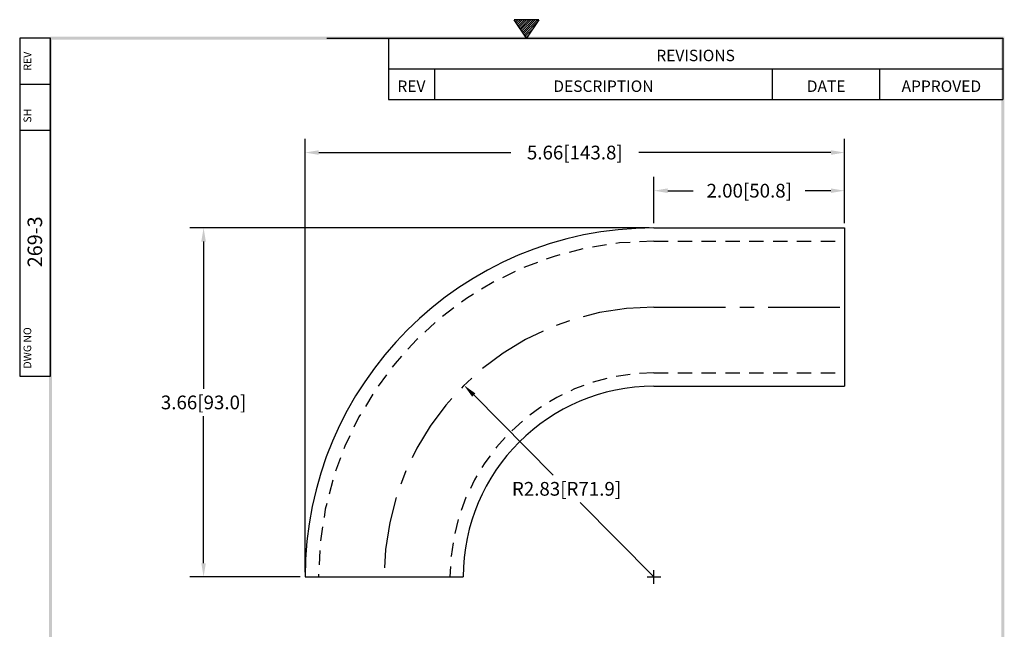
# Model space of a CAD drawing. Extents: x 21 to 31.7, y -13 to 1.
# Drawn here: x 21 to 31.4, y -5.4 to 1 of the extents above; entities that cross this region are included whole.
import ezdxf
from ezdxf.enums import TextEntityAlignment as Align

# ---------------------------------------------------------------- set-up
doc = ezdxf.new("R2010")
doc.units = 0
doc.header["$LTSCALE"] = 0.6
doc.header["$MEASUREMENT"] = 0
doc.linetypes.add('CENTER', pattern=[2, 1.25, -0.25, 0.25, -0.25])
doc.linetypes.add('HIDDEN', pattern=[0.375, 0.25, -0.125])
doc.layers.get('0').update_dxf_attribs({"linetype": 'CONTINUOUS'})
doc.layers.get('DEFPOINTS').update_dxf_attribs({"linetype": 'CONTINUOUS'})
for name, color, linetype in [('CENTER', 2, 'CENTER'), ('DIM', 1, 'CONTINUOUS'), ('HIDDEN', 5, 'HIDDEN'), ('OBJ', 3, 'CONTINUOUS')]:
    doc.layers.add(name, color=color, linetype=linetype)
doc.styles.add('BAVWM$0$STANDARD', font='txt')
doc.dimstyles.new('ROBS', dxfattribs={"dimtxt": 0.18, "dimasz": 0.18, "dimexe": 0.18, "dimexo": 0.0625, "dimgap": 0.09, "dimtad": 0, "dimtih": 1, "dimtoh": 1, "dimzin": 4, "dimdsep": 46, "dimtxsty": 'STANDARD', "dimcen": 0.09, "dimadec": 0, "dimazin": 0, "dimtfac": 1, "dimtofl": 0, "dimtmove": 0, "dimatfit": 3, "dimfxl": 1, "dimtolj": 1, "dimtzin": 12, "dimarcsym": 0})

# ---------------------------------------------------------------- blocks, each defined once
blk = doc.blocks.new('BAVWM')
at = {"color": 7}
for p, q in [((5.5049, 11.1404), (5.4049, 11.2904)), ((5.6049, 11.2904), (5.4049, 11.2904)), ((5.4165, 11.2904), (5.4095, 11.2834)), ((5.4342, 11.2904), (5.4166, 11.2728)), ((5.4518, 11.2904), (5.4237, 11.2622)), ((5.4695, 11.2904), (5.4307, 11.2516)), ((5.4872, 11.2904), (5.4378, 11.241)), ((5.5049, 11.2904), (5.4449, 11.2304)), ((5.5225, 11.2904), (5.4519, 11.2198)), ((5.5402, 11.2904), (5.459, 11.2092)), ((5.5579, 11.2904), (5.4661, 11.1986)), ((5.5756, 11.2904), (5.4732, 11.188)), ((5.5933, 11.2904), (5.4802, 11.1774)), ((5.5927, 11.2722), (5.4873, 11.1668)), ((5.5574, 11.2192), (5.4944, 11.1562)), ((5.6049, 11.2904), (5.5049, 11.1404)), ((1.3799, 11.1404), (1.3799, 8.3904)), ((1.6299, 11.1404), (1.3799, 11.1404)), ((1.6299, 8.3904), (1.6299, 11.1404)), ((3.8799, 11.1404), (9.3799, 11.1404)), ((4.3799, 11.1404), (4.3799, 10.6404)), ((5.522, 11.1662), (5.5014, 11.1456)), ((9.3799, 11.1404), (9.3799, 10.6404)), ((4.3799, 10.8904), (9.3799, 10.8904)), ((4.7549, 10.8904), (4.7549, 10.6404)), ((7.5049, 10.6404), (7.5049, 10.8904)), ((8.3799, 10.6404), (8.3799, 10.8904)), ((1.3799, 10.7654), (1.6299, 10.7654)), ((4.3799, 10.6404), (9.3799, 10.6404)), ((1.6299, 10.3904), (1.3799, 10.3904)), ((1.3799, 8.3904), (1.6299, 8.3904))]:
    blk.add_line(p, q, dxfattribs=at)
for points in [[(1.6424, 11.1404), (1.6174, 11.1404), (1.6424, 0.6529), (1.6174, 0.6279)], [(9.3674, 11.1279), (9.3924, 11.1529), (1.6299, 11.1279), (1.6299, 11.1529)], [(9.3674, 0.6529), (9.3924, 0.6279), (9.3674, 11.1279), (9.3924, 11.1529)]]:
    blk.add_trace(points, dxfattribs=at)
at = {"color": 7, "style": 'BAVWM$0$STANDARD'}
blk.add_text('REV', height=0.0625, rotation=90, dxfattribs=at).set_placement((1.4736, 10.9529), align=Align.CENTER)
for s, p in [('REVISIONS', (6.8799, 10.9529)), ('REV', (4.5674, 10.7029)), ('DESCRIPTION', (6.1299, 10.7029)), ('DATE', (7.9424, 10.7029)), ('APPROVED', (8.8799, 10.7029))]:
    blk.add_text(s, height=0.093, dxfattribs=at).set_placement(p, align=Align.CENTER)
for s, p in [('SH', (1.4736, 10.4529)), ('DWG NO', (1.4736, 8.4529))]:
    blk.add_text(s, height=0.0625, rotation=90, dxfattribs=at).set_placement(p)
blk = doc.blocks.new('*D1')
at = {"color": 0, "linetype": 'ByBlock'}
for p, q in [((25.784, -2.981), (26.616, -3.821)), ((27.675, -4.889), (26.901, -4.109))]:
    blk.add_line(p, q, dxfattribs=at)
blk.add_solid([(25.801, -2.964), (25.767, -2.998), (25.682, -2.879)], dxfattribs=at)
at = {"layer": 'DEFPOINTS', "color": 0, "linetype": 'ByBlock'}
for p in [(25.682, -2.879), (27.675, -4.889)]:
    blk.add_point(p, dxfattribs=at)
at = {"color": 0, "linetype": 'ByBlock', "insert": (26.758, -3.965), "char_height": 0.144, "attachment_point": 5}
blk.add_mtext('\\A1;R2.83[R71.9]', dxfattribs=at)
blk = doc.blocks.new('*D4')
at = {"color": 0, "linetype": 'ByBlock'}
for p, q in [((27.194, -1.179), (27.194, -0.695)), ((29.194, -1.179), (29.194, -0.695)), ((27.338, -0.839), (27.606, -0.839)), ((29.05, -0.839), (28.782, -0.839))]:
    blk.add_line(p, q, dxfattribs=at)
for points in [[(27.338, -0.815), (27.338, -0.863), (27.194, -0.839)], [(29.05, -0.815), (29.05, -0.863), (29.194, -0.839)]]:
    blk.add_solid(points, dxfattribs=at)
at = {"layer": 'DEFPOINTS', "color": 0, "linetype": 'ByBlock'}
for p in [(29.194, -0.839), (27.194, -1.229), (29.194, -1.229)]:
    blk.add_point(p, dxfattribs=at)
at = {"color": 0, "linetype": 'ByBlock', "insert": (28.194, -0.839), "char_height": 0.144, "attachment_point": 5}
blk.add_mtext('\\A1;2.00[50.8]', dxfattribs=at)
blk = doc.blocks.new('*D5')
at = {"color": 0, "linetype": 'ByBlock'}
for p, q in [((23.534, -4.839), (23.534, -0.295)), ((29.194, -1.179), (29.194, -0.295)), ((23.678, -0.439), (25.692, -0.439)), ((29.05, -0.439), (27.036, -0.439))]:
    blk.add_line(p, q, dxfattribs=at)
for points in [[(23.678, -0.415), (23.678, -0.463), (23.534, -0.439)], [(29.05, -0.415), (29.05, -0.463), (29.194, -0.439)]]:
    blk.add_solid(points, dxfattribs=at)
at = {"layer": 'DEFPOINTS', "color": 0, "linetype": 'ByBlock'}
for p in [(23.534, -0.439), (29.194, -1.229), (23.534, -4.889)]:
    blk.add_point(p, dxfattribs=at)
at = {"color": 0, "linetype": 'ByBlock', "insert": (26.364, -0.439), "char_height": 0.144, "attachment_point": 5}
blk.add_mtext('\\A1;5.66[143.8]', dxfattribs=at)
blk = doc.blocks.new('*D6')
at = {"color": 0, "linetype": 'ByBlock'}
for p, q in [((27.625, -1.229), (22.806, -1.229)), ((22.95, -1.373), (22.95, -2.915)), ((22.95, -4.745), (22.95, -3.203)), ((23.965, -4.889), (22.806, -4.889))]:
    blk.add_line(p, q, dxfattribs=at)
for points in [[(22.926, -1.373), (22.974, -1.373), (22.95, -1.229)], [(22.926, -4.745), (22.974, -4.745), (22.95, -4.889)]]:
    blk.add_solid(points, dxfattribs=at)
at = {"layer": 'DEFPOINTS', "color": 0, "linetype": 'ByBlock'}
for p in [(22.95, -1.229), (27.675, -1.229), (24.015, -4.889)]:
    blk.add_point(p, dxfattribs=at)
at = {"color": 0, "linetype": 'ByBlock', "insert": (22.95, -3.059), "char_height": 0.144, "attachment_point": 5}
blk.add_mtext('\\A1;3.66[93.0]', dxfattribs=at)

msp = doc.modelspace()

# ---------------------------------------------------------------- linework, layer by layer
at = {"layer": 'CENTER', "color": 7}
msp.add_line((27.675, -2.059), (29.675, -2.059), dxfattribs=at)
msp.add_arc((27.675, -4.889), 2.83, 90, 180, dxfattribs=at)
at = {"layer": 'DIM', "color": 7, "linetype": 'Continuous'}
for p, q in [((27.675, -4.961), (27.675, -4.817)), ((27.603, -4.889), (27.747, -4.889))]:
    msp.add_line(p, q, dxfattribs=at)
at = {"layer": 'HIDDEN', "color": 7}
for p, q in [((27.675, -1.369), (29.675, -1.369)), ((27.675, -2.749), (29.675, -2.749))]:
    msp.add_line(p, q, dxfattribs=at)
for radius in [3.52, 2.14]:
    msp.add_arc((27.675, -4.889), radius, 90, 180, dxfattribs=at)
at = {"layer": 'OBJ', "color": 7}
for p, q in [((27.675, -1.229), (29.675, -1.229)), ((29.675, -1.229), (29.675, -2.889)), ((27.675, -2.889), (29.675, -2.889)), ((24.015, -4.889), (25.675, -4.889))]:
    msp.add_line(p, q, dxfattribs=at)
for radius in [3.66, 2]:
    msp.add_arc((27.675, -4.889), radius, 90, 180, dxfattribs=at)

# ---------------------------------------------------------------- block references
at = {"color": 7, "xscale": 1.289250648647416, "yscale": 1.289250648647416, "zscale": 1.289250648647416}
msp.add_blockref('BAVWM', (19.242, -13.602), dxfattribs=at)

# ---------------------------------------------------------------- texts
at = {"layer": 'DIM', "color": 7}
msp.add_text('269-3', height=0.1524, rotation=90, dxfattribs=at).set_placement((21.256, -1.642))

# ---------------------------------------------------------------- dimensions: what is measured, and where the dimension line sits
dim = msp.add_linear_dim(base=(24.015, -0.439), p1=(29.675, -1.229), p2=(24.015, -4.889), dimstyle='ROBS', override={"dimscale": 0.8, "dimatfit": 2}, dxfattribs=at)
dim.commit()
dim.dimension.update_dxf_attribs({"geometry": '*D5', "text_midpoint": (26.845, -0.439), "insert": (0.481, 0)})
dim = msp.add_linear_dim(base=(29.675, -0.839), p1=(27.675, -1.229), p2=(29.675, -1.229), dimstyle='ROBS', override={"dimscale": 0.8, "dimatfit": 2}, dxfattribs=at)
dim.commit()
dim.dimension.update_dxf_attribs({"geometry": '*D4', "text_midpoint": (28.675, -0.839), "dimtype": 160, "insert": (0.481, 0)})
dim = msp.add_linear_dim(base=(22.95, -1.229), p1=(24.015, -4.889), p2=(27.675, -1.229), angle=90, dimstyle='ROBS', override={"dimscale": 0.8, "dimatfit": 2}, dxfattribs=at)
dim.commit()
dim.dimension.update_dxf_attribs({"geometry": '*D6', "text_midpoint": (22.95, -3.059)})
dim = msp.add_radius_dim(center=(27.675, -4.889), mpoint=(25.682, -2.879), dimstyle='ROBS', override={"dimscale": 0.8, "dimatfit": 2}, dxfattribs=at)
dim.commit()
dim.dimension.update_dxf_attribs({"geometry": '*D1', "text_midpoint": (26.758, -3.965), "dimtype": 164})

doc.saveas('drawing.dxf')
